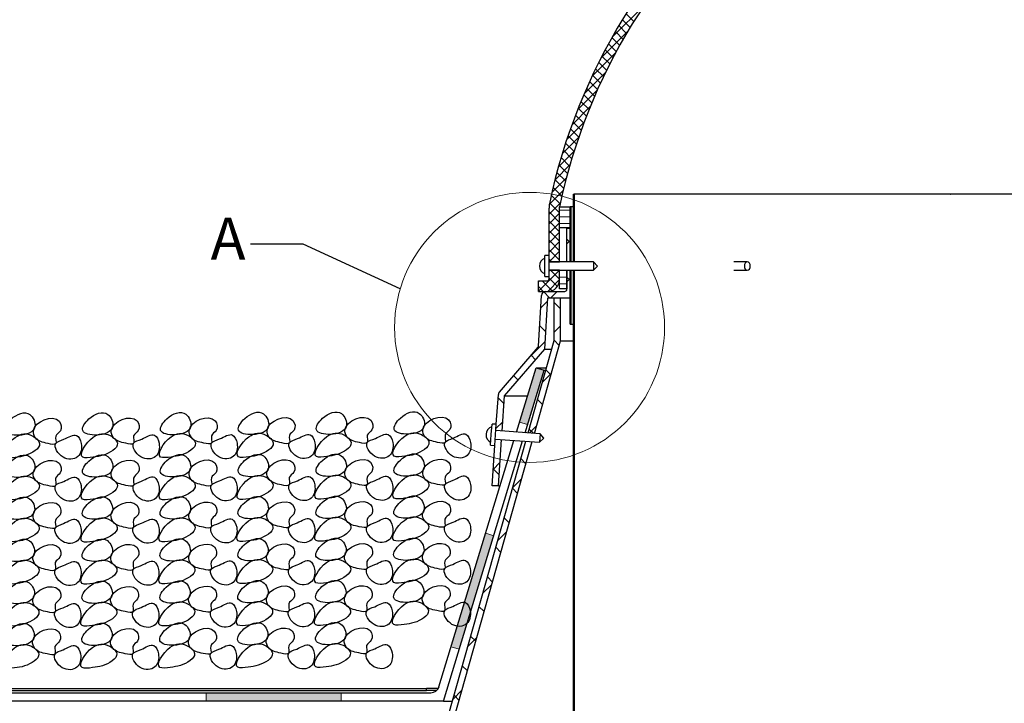
# Model space of a CAD drawing. Units: millimetres. Extents: x 10 to 588, y 4 to 410.
# Drawn here: x 84 to 201, y 241 to 321 of the extents above; entities that cross this region are included whole.
import ezdxf

# ---------------------------------------------------------------- set-up
doc = ezdxf.new("R2010")
doc.units = ezdxf.units.MM
doc.styles.add('SLDTEXTSTYLE1', font='ARIALBD.TTF', dxfattribs={"width": 0.948})
doc.styles.get("Standard").update_dxf_attribs({"font": 'ARIAL.TTF'})
doc.dimstyles.new('SLDDIMSTYLE1', dxfattribs={"dimtxt": 0, "dimasz": 3.081982, "dimexe": 0, "dimexo": 0.0625, "dimgap": 0, "dimtad": 0, "dimtih": 1, "dimtoh": 1, "dimdec": 0, "dimrnd": 1e-09, "dimzin": 0, "dimdsep": 46, "dimtxsty": 'Standard', "dimblk1": 'NONE', "dimblk2": 'NONE', "dimsah": 1, "dimcen": 0.09, "dimadec": 0, "dimazin": 0, "dimtfac": 3.081982, "dimtdec": 0, "dimtofl": 0, "dimtmove": 0, "dimatfit": 3, "dimldrblk": 'NONE', "dimfxl": 1, "dimfrac": 2, "dimtolj": 1, "dimtzin": 0, "dimarcsym": 0})

# ---------------------------------------------------------------- blocks, each defined once
blk = doc.blocks.new('Blok10')
for points, knots in [([(0.53, 6.76), (0.81, 5.95), (4.29, 5.27), (8.61, 6.84), (6.48, 11.96), (2.17, 10.32), (0.28, 7.49), (0.53, 6.76)], [0, 0, 0, 0, 0.186916, 0.418237, 0.585619, 0.833164, 1, 1, 1, 1]), ([(7.29, 6.76), (7.22, 6.16), (7.89, 4.36), (9.99, 3.93), (13.18, 3.21), (12.08, 5.75), (14.24, 6.65), (13.45, 11.38), (7.53, 8.99), (7.29, 6.76)], [0, 0, 0, 0, 0.092464, 0.262296, 0.35802, 0.448959, 0.537212, 0.657726, 1, 1, 1, 1]), ([(3, 0.46), (3.87, 0.58), (5.77, 0.78), (10.08, 3.19), (6.54, 6.3), (2.54, 6.07), (-1.34, -0.21), (2.11, 0.34), (3, 0.46)], [0, 0, 0, 0, 0.114071, 0.322035, 0.440887, 0.631238, 0.883674, 1, 1, 1, 1]), ([(12.59, 3.75), (12.07, 2.93), (13.99, -0.32), (18.28, 0.01), (19.03, 3.38), (17.5, 6.59), (14.91, 4.69), (12.89, 4.23), (12.59, 3.75)], [0, 0, 0, 0, 0.205442, 0.399954, 0.579494, 0.702962, 0.878984, 1, 1, 1, 1])]:
    blk.add_open_spline(points, degree=3, knots=knots)
blk = doc.blocks.new('SW_HATCH_5')
at = {"color": 0, "linetype": 'Continuous', "lineweight": 0}
for p, q in [((-123.71, 30.07), (-127.53, 26.26)), ((-126.3, 28.35), (-125.39, 27.44)), ((-125.87, 29.04), (-124.97, 28.13)), ((-125.64, 27.02), (-128.84, 23.83)), ((-127.14, 26.94), (-126.23, 26.02)), ((-126.73, 27.65), (-125.81, 26.73)), ((-127.55, 26.22), (-126.63, 25.31)), ((-128.34, 24.77), (-127.42, 23.85)), ((-127.95, 25.5), (-127.03, 24.58)), ((-127.11, 24.43), (-129.92, 21.62)), ((-128.73, 24.04), (-127.8, 23.11)), ((-129.48, 22.54), (-128.54, 21.61)), ((-129.11, 23.29), (-128.18, 22.36)), ((-128.29, 22.13), (-130.83, 19.59)), ((-130.2, 21.02), (-129.25, 20.07)), ((-129.84, 21.78), (-128.9, 20.84)), ((-129.28, 20.02), (-131.62, 17.68)), ((-130.55, 20.24), (-129.6, 19.29)), ((-131.22, 18.67), (-130.26, 17.71)), ((-130.89, 19.46), (-129.93, 18.51)), ((-130.12, 18.06), (-132.3, 15.87)), ((-131.54, 17.87), (-130.58, 16.91)), ((-131.86, 17.06), (-130.89, 16.09)), ((-130.84, 16.21), (-132.9, 14.15)), ((-132.46, 15.42), (-131.48, 14.44)), ((-132.16, 16.25), (-131.19, 15.27)), ((-131.48, 14.45), (-133.42, 12.51)), ((-132.75, 14.59), (-131.76, 13.6)), ((-133.3, 12.9), (-132.3, 11.89)), ((-133.03, 13.75), (-132.04, 12.75)), ((-132.03, 12.78), (-133.89, 10.92)), ((-133.56, 12.03), (-132.56, 11.03)), ((-132.52, 11.17), (-134.29, 9.39)), ((-133.82, 11.16), (-132.8, 10.15)), ((-132.94, 9.62), (-134.65, 7.91)), ((-134.29, 9.4), (-133.26, 8.36)), ((-134.06, 10.28), (-133.04, 9.26)), ((-134.51, 8.5), (-133.47, 7.46)), ((-133.32, 8.12), (-134.97, 6.47)), ((-134.73, 7.58), (-133.68, 6.54)), ((-132.03, 7.17), (-132.13, 7.07)), ((-133.65, 6.67), (-135, 5.32)), ((-134.93, 6.66), (-133.75, 5.49)), ((-132.03, 6.01), (-132.13, 6.11)), ((-135, 5.61), (-133.75, 4.36)), ((-133.75, 5.44), (-135, 4.19)), ((-133.75, 5.81), (-132.49, 5.81)), ((-133.75, 5.02), (-132.49, 5.02)), ((-135, 4.49), (-133.75, 3.24)), ((-133.75, 4.32), (-135, 3.07)), ((-133.75, 4.23), (-132.49, 4.23)), ((-135, 3.37), (-133.75, 2.12)), ((-133.75, 3.2), (-135, 1.95)), ((-132.88, 2.37), (-132.5, 1.99)), ((-132.03, 2.68), (-132.13, 2.58)), ((-135, 2.25), (-133.75, 1)), ((-133.75, 2.08), (-135, 0.83)), ((-132.5, 2.2), (-132.88, 1.83)), ((-132.38, 2.33), (-132.5, 2.2)), ((-135, 1.12), (-133.75, -0.13)), ((-133.75, 0.95), (-135, -0.3)), ((-135, 0), (-134.69, -0.31)), ((-133.75, -0.17), (-133.89, -0.31)), ((-133.76, -1.31), (-136.25, -3.79)), ((-134.89, -1.31), (-135, -1.42)), ((-135, -2.25), (-134.01, -3.24)), ((-134.82, -1.31), (-133.75, -2.37)), ((-133.75, -1.33), (-132.87, -1.33)), ((-133.75, -2.12), (-132.87, -2.12)), ((-132.5, -2.29), (-132.88, -2.66)), ((-132.88, -2.12), (-132.5, -2.5)), ((-132.38, -2.16), (-132.5, -2.29)), ((-132.03, -1.81), (-132.13, -1.91)), ((-136.14, -2.56), (-136.25, -2.67)), ((-136.25, -3.24), (-135.68, -3.81)), ((-135.81, -2.56), (-134.65, -3.72)), ((-133.75, -2.41), (-135.14, -3.81)), ((-133.75, -2.92), (-132.87, -2.92)), ((-135.62, -3.87), (-134.93, -4.56)), ((-134.02, -3.81), (-134.77, -4.56)), ((-135.16, -4.95), (-135.96, -5.75)), ((-134.38, -5.12), (-133.62, -5.87)), ((-132.38, -6.65), (-132.5, -6.78)), ((-132.38, -7.12), (-132.5, -6.99)), ((-132.03, -6.3), (-132.13, -6.4)), ((-136.09, -7.89), (-135.38, -8.6)), ((-133.62, -7.9), (-134.38, -8.65)), ((-132.03, -7.47), (-132.13, -7.37)), ((-135.45, -9.73), (-137.24, -11.52)), ((-134.39, -9.59), (-133.78, -10.2)), ((-137.11, -11.36), (-136.58, -11.89)), ((-132.03, -10.79), (-132.13, -10.89)), ((-132.03, -11.96), (-132.13, -11.86)), ((-139.19, -13.77), (-138.66, -14.3)), ((-134.7, -13.47), (-135.79, -14.55)), ((-135.37, -13.1), (-134.77, -13.7)), ((-132.03, -15.28), (-132.13, -15.38)), ((-141.03, -16.42), (-140.32, -17.13)), ((-136.36, -16.6), (-135.76, -17.2)), ((-140.47, -19.24), (-141.28, -20.05)), ((-136.47, -19.72), (-137.31, -20.56)), ((-132.03, -19.77), (-132.13, -19.87)), ((-137.35, -20.1), (-136.85, -20.6)), ((-140.81, -24.06), (-141.62, -24.87)), ((-138.34, -23.6), (-137.73, -24.21)), ((-132.03, -24.26), (-132.13, -24.36)), ((-141.61, -24.82), (-140.91, -25.52)), ((-132.03, -25.43), (-132.13, -25.33)), ((-138.24, -25.98), (-139.32, -27.07)), ((-139.33, -27.1), (-138.72, -27.71)), ((-132.03, -28.75), (-132.13, -28.85)), ((-132.03, -29.92), (-132.13, -29.82)), ((-140.32, -30.6), (-139.71, -31.21)), ((-140, -32.24), (-141.09, -33.33)), ((-132.03, -33.24), (-132.13, -33.34)), ((-141.31, -34.1), (-140.7, -34.71)), ((-142.3, -37.6), (-141.69, -38.21)), ((-132.03, -37.73), (-132.13, -37.83)), ((-141.77, -38.5), (-142.86, -39.58)), ((-143.29, -41.1), (-142.68, -41.71)), ((-132.03, -42.22), (-132.13, -42.32)), ((-132.03, -43.39), (-132.13, -43.29)), ((-143.54, -44.76), (-144.63, -45.84)), ((-144.28, -44.61), (-143.67, -45.21)), ((-132.03, -46.71), (-132.13, -46.81)), ((-132.03, -47.88), (-132.13, -47.78)), ((-145.27, -48.11), (-144.66, -48.71)), ((-145.31, -51.01), (-146.39, -52.1)), ((-132.03, -51.2), (-132.13, -51.3)), ((-146.25, -51.61), (-145.65, -52.22))]:
    blk.add_line(p, q, dxfattribs=at)
blk = doc.blocks.new('_NONE')

msp = doc.modelspace()

# ---------------------------------------------------------------- hatches: boundary and pattern name
at = {"linetype": 'Continuous'}
for points in [[(144.06, 273.5), (146.02, 279.95), (145.07, 280.24), (143.1, 273.79)], [(140.07, 260.36), (139.11, 260.65), (135.02, 247.21), (135.98, 246.93)], [(106.02, 241.77), (106.02, 240.77), (121.98, 240.77), (121.98, 241.77)]]:
    msp.add_hatch(color=7, dxfattribs=at).paths.add_polyline_path(points, flags=0)

# ---------------------------------------------------------------- linework, layer by layer
at = {"color": 7, "linetype": 'Continuous', "lineweight": 30}
for p, q in [((149.48, 300.77), (149.48, 292.77)), ((149.48, 300.77), (149.58, 300.77)), ((149.58, 300.77), (149.58, 292.77)), ((194.15, 300.77), (149.58, 300.77)), ((194.15, 300.77), (194.18, 300.77)), ((278.63, 300.77), (194.18, 300.77)), ((146.61, 293.52), (146.61, 299.14)), ((147.86, 296.8), (147.86, 299.28)), ((147.86, 299.28), (149.12, 299.28)), ((147.86, 292.77), (147.86, 299.27)), ((147.86, 299.27), (147.86, 299.27)), ((149.11, 292.77), (149.11, 299.27)), ((149.23, 299.27), (149.11, 299.27)), ((149.12, 299.28), (149.12, 296.8)), ((149.48, 299.28), (149.12, 299.28)), ((149.48, 299.27), (149.23, 299.27)), ((149.23, 292.77), (149.23, 299.27)), ((149.12, 296.8), (147.86, 296.8)), ((148.73, 292.77), (148.73, 296.77)), ((148.73, 296.77), (149.11, 296.77)), ((149.11, 292.77), (149.11, 296.77)), ((146.61, 293.52), (146.11, 293.52)), ((146.11, 291.07), (146.11, 293.52)), ((146.61, 291.07), (146.61, 293.52)), ((151.86, 292.77), (146.61, 292.77)), ((146.61, 292.77), (147.86, 292.77)), ((152.36, 292.27), (151.86, 292.77)), ((151.86, 292.77), (151.86, 291.77)), ((170.09, 292.77), (168.48, 292.77)), ((146.61, 291.77), (151.86, 291.77)), ((147.86, 291.77), (146.61, 291.77)), ((147.86, 289.57), (147.86, 291.77)), ((147.86, 290.65), (147.86, 291.77)), ((148.73, 289.52), (148.73, 291.77)), ((148.74, 291.77), (148.74, 289.57)), ((149.11, 285.41), (149.11, 291.77)), ((149.11, 288.52), (149.11, 291.77)), ((149.23, 285.41), (149.23, 291.77)), ((149.48, 291.77), (149.48, 222.77)), ((149.58, 291.77), (149.58, 222.77)), ((151.86, 291.77), (152.36, 292.27)), ((168.48, 291.77), (170.09, 291.77)), ((145.36, 290.52), (146.36, 290.52)), ((145.36, 289.27), (145.36, 290.52)), ((146.11, 291.02), (146.11, 291.07)), ((146.11, 291.02), (146.61, 291.02)), ((146.61, 291.02), (146.61, 291.07)), ((146.61, 290.77), (146.61, 291.02)), ((145.36, 289.27), (146.48, 289.27)), ((146.23, 289.27), (148.48, 289.27)), ((148.74, 289.57), (147.86, 289.57)), ((145.37, 282.8), (145.73, 288.8)), ((146.1, 282.42), (146.47, 288.52)), ((146.47, 288.52), (149.11, 288.52)), ((147.23, 283.59), (147.23, 288.52)), ((147.23, 288.52), (147.98, 288.52)), ((147.98, 283.42), (147.98, 288.52)), ((149.11, 285.41), (149.23, 285.41)), ((149.23, 285.41), (149.48, 285.41)), ((144.13, 272.52), (147.21, 283.45)), ((144.89, 272.47), (147.98, 283.42)), ((147.98, 283.42), (149.48, 283.42)), ((140.73, 277.35), (145.31, 282.66)), ((141.35, 276.92), (146.1, 282.42)), ((146.1, 282.42), (146.92, 282.42)), ((142.75, 272.62), (145.07, 280.24)), ((143.77, 272.55), (146.02, 279.95)), ((145.07, 280.24), (146.02, 279.95)), ((145.07, 280.24), (146.31, 280.24)), ((146.02, 279.95), (146.23, 279.95)), ((140.36, 273.54), (140.61, 277.06)), ((141.06, 272.74), (141.35, 276.92)), ((141.35, 276.92), (144.05, 276.92)), ((139.78, 272.33), (139.87, 273.57)), ((140.36, 273.54), (139.87, 273.57)), ((140.28, 272.29), (140.36, 273.54)), ((139.69, 271.08), (139.78, 272.33)), ((140.19, 271.05), (140.28, 272.29)), ((140.24, 271.79), (145.48, 271.43)), ((145.55, 272.43), (140.31, 272.79)), ((140.61, 266.27), (140.99, 271.74)), ((145.55, 272.43), (145.48, 271.43)), ((145.48, 271.43), (146.01, 271.89)), ((146.01, 271.89), (145.55, 272.43)), ((133.58, 242.48), (142.45, 271.64)), ((134.11, 240.77), (143.47, 271.57)), ((134.73, 239.27), (143.85, 271.54)), ((135.3, 238.52), (144.61, 271.49)), ((139.69, 271.08), (140.19, 271.05)), ((139.86, 266.27), (140.19, 271.05)), ((140.61, 266.27), (139.86, 266.27)), ((140.61, 266.27), (140.82, 266.27)), ((63.11, 242.27), (132.09, 242.27)), ((63.11, 242.02), (132.09, 242.02)), ((64.36, 241.77), (132.63, 241.77)), ((132.09, 242.02), (132.09, 242.27)), ((133.49, 242.27), (132.09, 242.27)), ((133.29, 242.02), (132.09, 242.02)), ((134.11, 240.77), (64.36, 240.77)), ((134.11, 240.77), (135.16, 240.77))]:
    msp.add_line(p, q, dxfattribs=at)
at = {"color": 8, "linetype": 'Continuous', "lineweight": 0}
msp.add_line((147.86, 290.65), (147.86, 290.65), dxfattribs=at)
at = {"color": 7, "linetype": 'Continuous', "lineweight": 0}
for p, q in [((143.1, 273.79), (144.06, 273.5)), ((139.11, 260.65), (140.07, 260.36)), ((135.98, 246.93), (135.02, 247.21)), ((106.02, 241.77), (106.02, 240.77)), ((121.98, 241.77), (121.98, 240.77))]:
    msp.add_line(p, q, dxfattribs=at)
at = {"color": 7, "linetype": 'Continuous', "lineweight": 30, "flags": 128}
msp.add_lwpolyline([(170.09, 292.77), (169.96, 292.73), (169.84, 292.62), (169.76, 292.46), (169.74, 292.27), (169.76, 292.08), (169.84, 291.92), (169.96, 291.81), (170.09, 291.77), (170.23, 291.81), (170.34, 291.92), (170.42, 292.08), (170.44, 292.27), (170.42, 292.46), (170.34, 292.62), (170.23, 292.73), (170.09, 292.77)], dxfattribs=at)
at = {"color": 7, "linetype": 'Continuous', "lineweight": 0}
msp.add_circle((144.31, 285.01), 15.98, dxfattribs=at)
at = {"color": 7, "linetype": 'Continuous', "lineweight": 30}
for centre, radius, start, end in [((214.11, 285.47), 68.92, 11.874, 168.126), ((214.11, 285.47), 67.67, 11.7635, 168.2365), ((149.11, 299.14), 2.5, 168.126, 180), ((146.48, 292.27), 1, 112.0243, 247.9757), ((146.36, 290.77), 0.25, 270, 0), ((146.48, 290.65), 1.38, 270, 0), ((146.23, 288.77), 0.5, 90, 176.5664), ((148.48, 289.52), 0.25, 270, 0), ((146.73, 283.59), 0.5, 344.2258, 0), ((145.13, 282.82), 0.25, 319.1849, 356.5664), ((141.11, 277.02), 0.5, 139.1849, 176.0091), ((140.15, 272.3), 1, 108.0334, 243.9848), ((132.63, 242.77), 1, 270, 343.0883)]:
    msp.add_arc(centre, radius, start, end, dxfattribs=at)

# ---------------------------------------------------------------- block references
at = {"color": 7, "linetype": 'Continuous', "lineweight": 0}
msp.add_blockref('SW_HATCH_5', (281.61, 293.08), dxfattribs=at)
at = {"color": 7, "linetype": 'Continuous', "xscale": 0.5, "yscale": 0.5, "zscale": 0.5}
for p in [(91.13, 269.42), (100.36, 269.44), (109.58, 269.47), (118.8, 269.5), (128.02, 269.53), (81.91, 269.39), (81.89, 264.41), (91.12, 264.44), (100.34, 264.46), (109.56, 264.49), (118.78, 264.52), (128.01, 264.55), (81.87, 259.43), (91.1, 259.45), (100.32, 259.48), (109.54, 259.51), (118.77, 259.54), (127.99, 259.57), (81.86, 254.44), (91.08, 254.47), (100.3, 254.5), (109.53, 254.53), (118.75, 254.56), (127.97, 254.59), (127.96, 249.61), (81.84, 249.46), (91.06, 249.49), (100.29, 249.52), (109.51, 249.55), (118.73, 249.58), (81.82, 244.48), (91.05, 244.51), (100.27, 244.54), (109.49, 244.57), (118.72, 244.6)]:
    msp.add_blockref('Blok10', p, dxfattribs=at)

# ---------------------------------------------------------------- texts
at = {"color": 7, "linetype": 'Continuous', "lineweight": 0, "insert": (106.53, 298.01), "char_height": 5, "attachment_point": 1, "style": 'SLDTEXTSTYLE1'}
msp.add_mtext('A', dxfattribs=at)

# ---------------------------------------------------------------- leaders
at = {"color": 7, "linetype": 'Continuous', "lineweight": 0, "has_arrowhead": 0}
msp.add_leader([(129, 289.57), (117.5, 294.85), (111.25, 294.85)], dimstyle='SLDDIMSTYLE1', dxfattribs=at)

doc.saveas('drawing.dxf')
